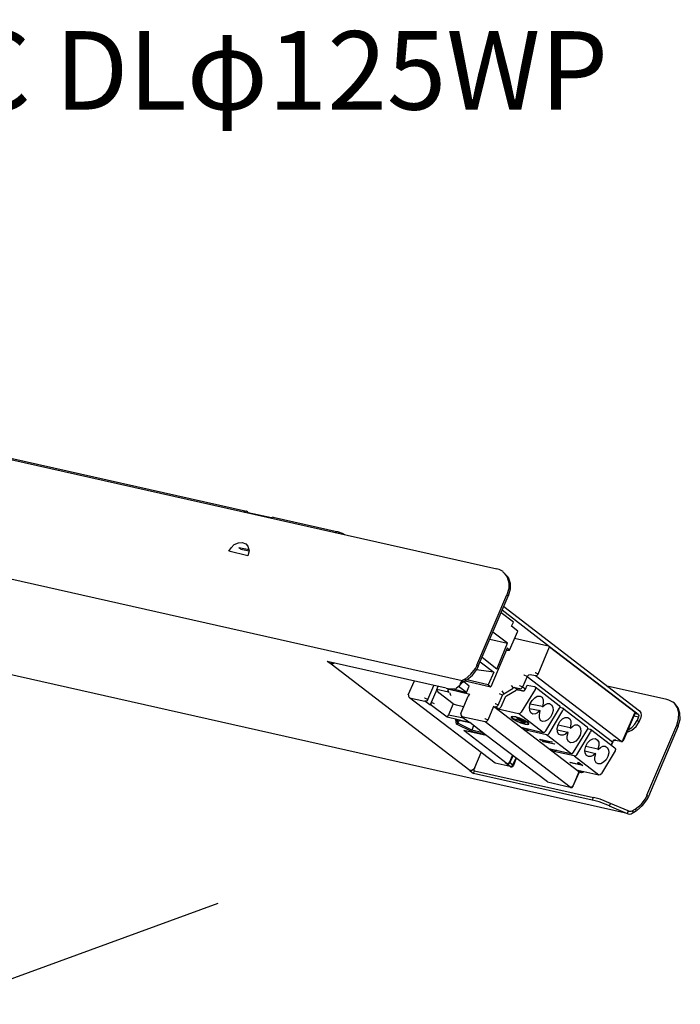
# Model space of a CAD drawing. Extents: x 0 to 100, y 9 to 98.
# Drawn here: x 35 to 60, y 61 to 98 of the extents above; entities that cross this region are included whole.
import ezdxf

# ---------------------------------------------------------------- set-up
doc = ezdxf.new("R2010")
doc.units = 0
doc.header["$MEASUREMENT"] = 0
doc.layers.get('0').update_dxf_attribs({"linetype": 'CONTINUOUS'})
doc.styles.get("Standard").update_dxf_attribs({"font": 'txt', "bigfont": 'BIGFONT.SHX'})

msp = doc.modelspace()

# ---------------------------------------------------------------- linework, layer by layer
for p, q in [((25.974, 83.518), (52.994, 77.443)), ((31.648, 82.301), (43.421, 79.653)), ((43.456, 79.63), (43.421, 79.653)), ((43.488, 79.607), (43.468, 79.577)), ((44.438, 79.423), (46.93, 78.859)), ((46.93, 78.859), (46.962, 78.847)), ((46.973, 78.847), (46.953, 78.794)), ((46.962, 78.847), (46.973, 78.847)), ((46.973, 78.847), (47.04, 78.824)), ((47.04, 78.824), (47.095, 78.801)), ((27.749, 78.563), (51.665, 73.183)), ((43.476, 77.942), (42.739, 78.118)), ((43.2, 78.203), (43.121, 78.256)), ((43.523, 78.172), (43.121, 78.256)), ((43.2, 78.203), (43.523, 78.137)), ((53.274, 77.289), (53.218, 77.332)), ((52.225, 73.77), (53.364, 76.449)), ((52.28, 73.728), (53.419, 76.407)), ((53.364, 76.449), (53.419, 76.407)), ((55.004, 74.468), (53.195, 75.873)), ((53.254, 76.004), (58.446, 72.016)), ((53.396, 74.61), (52.84, 75.033)), ((52.718, 74.76), (53.396, 74.61)), ((52.986, 73.617), (53.396, 74.61)), ((53.664, 74.795), (54.894, 74.522)), ((53.388, 74.422), (52.761, 72.941)), ((54.571, 73.421), (55.004, 74.468)), ((55.004, 74.468), (58.269, 71.974)), ((58.269, 71.974), (55.004, 74.468)), ((51.05, 72.887), (46.504, 73.912)), ((46.65, 73.804), (46.504, 73.912)), ((46.685, 73.877), (46.65, 73.804)), ((51.957, 69.74), (46.65, 73.804)), ((52.225, 73.77), (52.28, 73.728)), ((52.347, 73.889), (52.871, 73.497)), ((52.986, 73.617), (52.426, 74.054)), ((57.965, 68.094), (34.152, 73.455)), ((52.871, 73.497), (52.201, 73.586)), ((54.46, 73.355), (54.259, 73.398)), ((49.599, 72.638), (49.836, 73.171)), ((51.598, 73.041), (51.578, 72.995)), ((51.665, 73.118), (51.598, 73.041)), ((51.767, 73.237), (51.665, 73.183)), ((51.701, 73.148), (51.665, 73.183)), ((51.701, 73.148), (51.665, 73.183)), ((51.665, 73.106), (51.72, 73.137)), ((51.701, 73.148), (51.72, 73.137)), ((51.701, 73.148), (51.72, 73.137)), ((51.72, 73.137), (51.823, 73.202)), ((51.933, 72.964), (51.72, 73.137)), ((51.767, 73.237), (51.823, 73.202)), ((51.779, 73.171), (52.761, 72.941)), ((52.658, 73.018), (51.835, 73.202)), ((54.145, 73.333), (53.968, 72.93)), ((54.145, 73.333), (57.409, 70.838)), ((57.721, 70.861), (54.46, 73.355)), ((50.348, 72.454), (50.581, 72.995)), ((50.695, 72.834), (50.482, 72.342)), ((50.695, 72.834), (50.75, 72.964)), ((51.141, 72.734), (50.695, 72.834)), ((51.318, 72.289), (50.774, 72.703)), ((51.141, 72.876), (51.117, 72.834)), ((51.164, 72.834), (51.176, 72.864)), ((51.957, 72.649), (51.164, 72.834)), ((51.578, 72.995), (51.432, 72.876)), ((51.823, 72.722), (51.519, 72.953)), ((53.254, 72.669), (53.206, 72.615)), ((53.254, 72.669), (53.609, 72.887)), ((53.352, 72.592), (53.723, 72.811)), ((53.676, 72.91), (53.621, 72.899)), ((53.778, 72.822), (53.676, 72.899)), ((53.865, 72.864), (53.676, 72.899)), ((53.778, 72.822), (53.723, 72.811)), ((53.778, 72.822), (53.81, 72.822)), ((53.81, 72.822), (53.968, 72.78)), ((53.968, 72.78), (53.81, 72.822)), ((54.449, 72.834), (53.924, 71.974)), ((54.078, 72.845), (53.968, 72.93)), ((54.078, 72.845), (54.145, 73.006)), ((54.145, 73.006), (54.425, 72.953)), ((54.425, 72.953), (54.449, 72.941)), ((54.449, 72.941), (55.375, 72.223)), ((59.487, 72.454), (57.208, 72.964)), ((49.654, 72.519), (49.634, 72.527)), ((52.919, 70.024), (49.654, 72.519)), ((49.654, 72.519), (50.238, 72.388)), ((51.318, 72.289), (51.141, 71.874)), ((51.732, 72.189), (51.89, 72.584)), ((53.041, 72.235), (53.206, 72.615)), ((53.309, 72.538), (53.14, 72.158)), ((53.309, 72.538), (53.352, 72.592)), ((59.775, 72.312), (59.72, 72.354)), ((51.085, 71.778), (50.494, 72.223)), ((51.61, 71.916), (51.732, 72.189)), ((52.86, 72.189), (52.639, 71.667)), ((56.124, 69.694), (52.86, 72.189)), ((52.86, 72.189), (52.939, 72.17)), ((53.041, 72.093), (52.939, 72.17)), ((53.041, 72.093), (53.822, 71.916)), ((54.76, 71.199), (53.822, 71.916)), ((54.235, 72.116), (54.638, 72.028)), ((54.65, 72.016), (54.638, 72.028)), ((54.863, 71.252), (55.387, 72.124)), ((54.985, 71.157), (55.509, 72.028)), ((55.509, 72.124), (56.436, 71.406)), ((57.819, 70.926), (58.269, 71.974)), ((58.281, 71.951), (57.831, 70.903)), ((58.391, 71.886), (58.269, 71.974)), ((58.391, 71.886), (58.269, 71.909)), ((51.933, 71.579), (51.085, 71.778)), ((51.141, 71.874), (51.712, 71.755)), ((51.42, 71.69), (51.957, 71.571)), ((51.452, 71.513), (51.42, 71.69)), ((51.5, 71.548), (51.452, 71.513)), ((52.024, 71.233), (51.452, 71.513)), ((51.5, 71.548), (51.476, 71.678)), ((51.554, 71.655), (51.5, 71.548)), ((51.653, 71.798), (51.633, 71.809)), ((51.653, 71.798), (51.957, 71.571)), ((52.536, 71.602), (51.653, 71.798)), ((52.56, 71.11), (51.957, 71.571)), ((55.789, 69.107), (52.536, 71.602)), ((53.656, 71.713), (53.857, 71.667)), ((53.656, 71.713), (53.664, 71.701)), ((53.877, 71.644), (53.664, 71.701)), ((53.857, 71.667), (53.723, 71.767)), ((53.723, 71.767), (53.755, 71.755)), ((54.034, 71.548), (53.755, 71.755)), ((54.034, 71.571), (53.845, 71.713)), ((53.845, 71.713), (53.865, 71.713)), ((53.865, 71.713), (54.058, 71.559)), ((53.999, 71.548), (53.877, 71.644)), ((53.944, 71.667), (54.058, 71.59)), ((53.944, 71.667), (53.98, 71.655)), ((53.98, 71.655), (54.078, 71.579)), ((54.034, 71.548), (53.999, 71.548)), ((54.058, 71.559), (54.034, 71.571)), ((54.058, 71.59), (54.078, 71.579)), ((58.234, 71.832), (58.403, 71.786)), ((58.403, 71.786), (58.348, 71.655)), ((58.423, 71.602), (58.348, 71.655)), ((58.423, 71.602), (58.482, 71.732)), ((51.732, 71.276), (53.388, 70.013)), ((51.732, 71.276), (52.584, 71.091)), ((52.036, 71.276), (52.024, 71.233)), ((52.56, 71.11), (52.024, 71.233)), ((52.457, 71.176), (52.036, 71.276)), ((53.968, 71.383), (54.76, 71.199)), ((53.968, 71.383), (54.102, 71.287)), ((54.882, 71.103), (54.102, 71.287)), ((55.296, 71.299), (55.698, 71.21)), ((55.71, 71.199), (55.698, 71.21)), ((55.923, 70.435), (56.448, 71.306)), ((56.045, 70.339), (56.57, 71.21)), ((57.496, 70.6), (56.57, 71.306)), ((58.726, 68.792), (59.866, 71.471)), ((59.921, 71.429), (58.782, 68.746)), ((59.866, 71.471), (59.921, 71.429)), ((54.918, 69.303), (52.56, 71.11)), ((54.626, 70.938), (55.072, 70.838)), ((54.65, 70.915), (54.626, 70.938)), ((54.717, 70.873), (54.76, 70.838)), ((55.206, 70.742), (54.76, 70.838)), ((55.82, 70.393), (54.882, 71.103)), ((55.119, 70.819), (55.072, 70.838)), ((55.206, 70.742), (55.186, 70.765)), ((57.409, 70.838), (57.35, 70.708)), ((57.429, 70.85), (57.362, 70.7)), ((57.508, 70.896), (57.52, 70.896)), ((57.532, 70.903), (57.52, 70.903)), ((57.52, 70.896), (57.721, 70.861)), ((57.733, 70.85), (57.721, 70.861)), ((57.819, 70.926), (57.831, 70.903)), ((52.146, 69.859), (52.39, 70.427)), ((55.028, 70.566), (55.82, 70.393)), ((55.028, 70.566), (55.162, 70.47)), ((55.943, 70.297), (55.162, 70.47)), ((56.85, 70.558), (56.392, 70.654)), ((56.85, 70.558), (56.861, 70.546)), ((57.508, 70.493), (56.984, 69.629)), ((53.498, 69.89), (52.919, 70.024)), ((53.498, 69.89), (53.309, 70.032)), ((53.388, 70.013), (53.309, 70.032)), ((53.388, 70.013), (53.396, 70.013)), ((53.388, 70.013), (53.396, 70.013)), ((53.487, 70.078), (53.589, 70.316)), ((53.487, 70.078), (53.498, 70.067)), ((53.487, 70.044), (53.597, 69.959)), ((53.609, 70.305), (53.498, 70.067)), ((53.597, 69.959), (53.723, 70.22)), ((53.731, 70.209), (53.621, 69.936)), ((55.809, 70.032), (55.777, 70.055)), ((55.777, 70.055), (56.191, 69.967)), ((55.943, 70.297), (56.881, 69.575)), ((52.134, 69.729), (52.079, 69.771)), ((56.637, 68.608), (52.091, 69.629)), ((52.134, 69.729), (56.68, 68.704)), ((53.51, 69.882), (53.498, 69.89)), ((56.124, 69.694), (55.899, 69.172)), ((55.911, 69.149), (56.144, 69.687)), ((56.089, 69.752), (56.191, 69.675)), ((56.089, 69.752), (56.881, 69.575)), ((56.191, 69.675), (56.124, 69.694)), ((56.191, 69.675), (56.211, 69.664)), ((54.918, 69.303), (55.789, 69.107)), ((55.801, 69.096), (55.789, 69.107)), ((55.911, 69.149), (55.899, 69.172)), ((56.637, 68.608), (56.68, 68.704)), ((58.726, 68.792), (58.782, 68.746)), ((57.331, 68.485), (57.283, 68.39)), ((57.283, 68.39), (57.965, 68.094)), ((58.001, 68.194), (57.331, 68.485)), ((58.166, 68.194), (58.269, 68.259)), ((58.269, 68.259), (58.324, 68.213)), ((31.732, 60.804), (42.337, 64.664))]:
    msp.add_line(p, q)
for points in [[(43.421, 79.653), (43.366, 79.642), (43.322, 79.607)], [(43.456, 79.63), (43.488, 79.607), (44.371, 79.411)], [(44.438, 79.423), (44.395, 79.411), (44.339, 79.381)], [(46.93, 78.859), (46.875, 78.859), (46.827, 78.824)], [(47.162, 78.748), (47.095, 78.801), (47.131, 78.759)], [(42.739, 78.118), (42.829, 78.256), (42.952, 78.379), (43.109, 78.444), (43.255, 78.456), (43.389, 78.41), (43.476, 78.314)], [(43.476, 78.314), (43.523, 78.137), (43.476, 77.942)], [(53.23, 77.343), (53.073, 77.42), (52.994, 77.443)], [(53.274, 77.289), (53.419, 77.124), (53.498, 76.905), (53.498, 76.668), (53.419, 76.407)], [(53.274, 77.289), (53.388, 77.124), (53.443, 76.917), (53.443, 76.691), (53.364, 76.449)], [(53.475, 74.346), (53.79, 75.067), (53.553, 75.251), (53.621, 75.416), (53.151, 75.773)], [(55.016, 74.468), (54.906, 74.522), (54.894, 74.522)], [(53.352, 74.338), (53.475, 74.346), (53.388, 74.422)], [(46.784, 73.858), (46.717, 73.812), (46.65, 73.804)], [(51.779, 73.237), (52, 73.421), (52.17, 73.64), (52.237, 73.77)], [(51.835, 73.202), (52.055, 73.39), (52.225, 73.605), (52.292, 73.735)], [(52.871, 73.497), (52.658, 73.018), (52.761, 72.941)], [(54.145, 73.333), (54.034, 73.39), (54.023, 73.39)], [(54.259, 73.398), (54.192, 73.39), (54.145, 73.333)], [(54.571, 73.421), (54.46, 73.474), (54.448, 73.474)], [(54.571, 73.421), (54.516, 73.367), (54.46, 73.355)], [(51.665, 73.183), (51.622, 73.129), (51.586, 73.072), (51.578, 73.018), (51.578, 72.995)], [(49.611, 72.638), (49.611, 72.584), (49.642, 72.527)], [(50.774, 72.703), (50.738, 72.757), (50.695, 72.834)], [(51.05, 72.887), (51.219, 72.864), (51.354, 72.857), (51.432, 72.876)], [(51.117, 72.834), (51.117, 72.78), (51.153, 72.722)], [(51.164, 72.834), (51.141, 72.834), (51.117, 72.834)], [(51.196, 72.703), (51.208, 72.649), (51.243, 72.603)], [(51.318, 72.857), (51.823, 72.722), (51.933, 72.964)], [(51.957, 72.649), (51.921, 72.615), (51.89, 72.584)], [(53.206, 72.615), (53.096, 72.669), (53.084, 72.669)], [(53.175, 72.78), (53.242, 72.68), (53.254, 72.669)], [(53.542, 72.995), (53.609, 72.899), (53.621, 72.887)], [(53.98, 72.922), (53.865, 72.976), (53.857, 72.976)], [(53.865, 72.864), (53.924, 72.876), (53.968, 72.93)], [(53.968, 72.78), (54.034, 72.791), (54.078, 72.845)], [(54.449, 72.941), (54.468, 72.899), (54.449, 72.834)], [(50.348, 72.454), (50.238, 72.507), (50.226, 72.507)], [(50.348, 72.454), (50.305, 72.396), (50.238, 72.388)], [(50.494, 72.223), (50.427, 72.247), (50.238, 72.388)], [(50.482, 72.342), (50.447, 72.277), (50.427, 72.247)], [(50.482, 72.342), (50.471, 72.277), (50.494, 72.223)], [(50.604, 72.289), (50.494, 72.342), (50.482, 72.342)], [(51.318, 72.289), (51.432, 72.254), (51.732, 72.189)], [(51.318, 72.289), (51.432, 72.254), (51.732, 72.189)], [(53.053, 72.235), (52.939, 72.289), (52.927, 72.289)], [(54.37, 71.897), (54.291, 71.951), (54.247, 72.039), (54.235, 72.158), (54.267, 72.3), (54.334, 72.419), (54.437, 72.519), (54.535, 72.584), (54.638, 72.584)], [(54.736, 72.17), (54.728, 72.181), (54.267, 72.277)], [(54.638, 72.584), (54.717, 72.538), (54.76, 72.442), (54.76, 72.319), (54.728, 72.181)], [(55.004, 72.3), (55.083, 72.254), (55.131, 72.158), (55.138, 72.039), (55.107, 71.909), (55.04, 71.778), (54.937, 71.678), (54.839, 71.625), (54.736, 71.613)], [(54.736, 72.17), (54.827, 72.254), (54.918, 72.3), (55.004, 72.3)], [(59.72, 72.354), (59.562, 72.431), (59.487, 72.454)], [(59.866, 71.471), (59.933, 71.713), (59.945, 71.939), (59.889, 72.135), (59.775, 72.312)], [(59.921, 71.429), (60, 71.69), (59.988, 71.928), (59.921, 72.135), (59.775, 72.312)], [(51.61, 71.916), (51.61, 71.863), (51.645, 71.809)], [(52.939, 72.17), (52.994, 72.189), (53.041, 72.235)], [(53.041, 72.093), (53.096, 72.105), (53.14, 72.158)], [(53.822, 71.916), (53.877, 71.928), (53.924, 71.974)], [(54.638, 72.028), (54.547, 71.951), (54.46, 71.909), (54.37, 71.897)], [(54.736, 71.613), (54.662, 71.655), (54.614, 71.755), (54.614, 71.874), (54.65, 72.016)], [(55.375, 72.223), (55.399, 72.181), (55.387, 72.124)], [(55.399, 72.158), (55.485, 72.135), (55.509, 72.124)], [(55.509, 72.124), (55.533, 72.081), (55.509, 72.028)], [(58.269, 71.974), (58.281, 71.962), (58.281, 71.951)], [(58.391, 71.886), (58.415, 71.843), (58.403, 71.786)], [(58.446, 72.016), (58.49, 71.939), (58.501, 71.843), (58.482, 71.732)], [(51.085, 71.778), (51.109, 71.82), (51.141, 71.874)], [(52.102, 71.448), (52.036, 71.276), (51.5, 71.548)], [(52.651, 71.667), (52.536, 71.721), (52.524, 71.721)], [(52.536, 71.602), (52.592, 71.613), (52.639, 71.667)], [(53.687, 71.798), (53.597, 71.809), (53.542, 71.798), (53.542, 71.767), (53.589, 71.721), (53.723, 71.636), (53.889, 71.559), (54.066, 71.513), (54.157, 71.494), (54.212, 71.506), (54.212, 71.536), (54.169, 71.59), (54.034, 71.667), (53.865, 71.744), (53.687, 71.798)], [(53.711, 71.786), (53.621, 71.798), (53.577, 71.786), (53.577, 71.755), (53.621, 71.713), (53.731, 71.636), (53.889, 71.571), (54.046, 71.525), (54.133, 71.513), (54.18, 71.525), (54.18, 71.548), (54.133, 71.59), (54.023, 71.667), (53.865, 71.732), (53.711, 71.786)], [(55.43, 71.091), (55.351, 71.134), (55.308, 71.222), (55.296, 71.341), (55.332, 71.483), (55.399, 71.613), (55.497, 71.713), (55.6, 71.767), (55.698, 71.767)], [(55.698, 71.767), (55.777, 71.721), (55.82, 71.636), (55.82, 71.506), (55.789, 71.375)], [(57.965, 71.21), (58.147, 71.287), (58.312, 71.417), (58.423, 71.602)], [(58.013, 71.299), (58.147, 71.383), (58.257, 71.506), (58.348, 71.655)], [(54.2, 71.329), (54.157, 71.287), (54.102, 71.287)], [(54.76, 71.199), (54.815, 71.21), (54.863, 71.252)], [(54.882, 71.103), (54.937, 71.11), (54.985, 71.157)], [(55.801, 71.364), (55.789, 71.375), (55.332, 71.471)], [(55.698, 71.21), (55.608, 71.134), (55.521, 71.091), (55.43, 71.091)], [(55.801, 70.796), (55.722, 70.85), (55.675, 70.938), (55.675, 71.057), (55.71, 71.199)], [(56.069, 71.483), (56.144, 71.441), (56.191, 71.352), (56.203, 71.233), (56.167, 71.091), (56.101, 70.961), (56.002, 70.861), (55.899, 70.807), (55.801, 70.796)], [(55.801, 71.364), (55.888, 71.441), (55.978, 71.483), (56.069, 71.483)], [(56.436, 71.406), (56.459, 71.364), (56.448, 71.306)], [(56.459, 71.341), (56.546, 71.318), (56.57, 71.306)], [(56.57, 71.306), (56.593, 71.264), (56.57, 71.21)], [(54.65, 70.915), (54.997, 70.838), (54.717, 70.873)], [(55.119, 70.819), (54.839, 70.838), (55.186, 70.765)], [(56.759, 70.393), (56.672, 70.316), (56.582, 70.274), (56.491, 70.274), (56.412, 70.316), (56.368, 70.404), (56.357, 70.523), (56.392, 70.665), (56.459, 70.796), (56.558, 70.896), (56.66, 70.949), (56.759, 70.961)], [(56.759, 70.961), (56.838, 70.903), (56.881, 70.819), (56.881, 70.7), (56.85, 70.558)], [(57.409, 70.838), (57.409, 70.85), (57.417, 70.861), (57.429, 70.884), (57.453, 70.896), (57.465, 70.896), (57.484, 70.903), (57.496, 70.903), (57.508, 70.896)], [(57.429, 70.85), (57.417, 70.838), (57.409, 70.838)], [(57.52, 70.903), (57.465, 70.895), (57.441, 70.861)], [(57.819, 70.926), (57.788, 70.873), (57.733, 70.85)], [(57.733, 70.85), (57.788, 70.85), (57.831, 70.896), (57.843, 70.903)], [(55.264, 70.512), (55.217, 70.481), (55.162, 70.47)], [(55.82, 70.393), (55.876, 70.393), (55.923, 70.435)], [(56.357, 70.493), (56.759, 70.393), (56.771, 70.393)], [(56.861, 69.99), (56.783, 70.032), (56.739, 70.132), (56.739, 70.251), (56.771, 70.393)], [(56.861, 70.546), (56.948, 70.623), (57.039, 70.665), (57.13, 70.677), (57.208, 70.623), (57.252, 70.535), (57.264, 70.416), (57.228, 70.274), (57.161, 70.143), (57.062, 70.055), (56.96, 69.99), (56.861, 69.99)], [(57.496, 70.6), (57.52, 70.558), (57.508, 70.493)], [(53.396, 70.013), (53.455, 70.032), (53.487, 70.078)], [(53.396, 70.013), (53.455, 70.013), (53.498, 70.055), (53.51, 70.067)], [(56.136, 70.032), (56.27, 69.936), (55.809, 70.032)], [(55.943, 70.297), (56.002, 70.297), (56.045, 70.339)], [(56.136, 70.032), (56.077, 70.044), (56.191, 69.967)], [(52.146, 69.859), (52.102, 69.783), (52.036, 69.74), (51.957, 69.74)], [(51.957, 69.74), (52.091, 69.629), (52.134, 69.729)], [(53.621, 69.936), (53.609, 69.948), (53.597, 69.959), (53.565, 69.902), (53.51, 69.882)], [(53.51, 69.882), (53.565, 69.882), (53.609, 69.925), (53.621, 69.936)], [(56.211, 69.675), (56.27, 69.675), (56.313, 69.706)], [(56.211, 69.664), (56.246, 69.687), (56.278, 69.706)], [(56.881, 69.575), (56.94, 69.587), (56.984, 69.629)], [(55.789, 69.107), (55.801, 69.096), (55.856, 69.119), (55.899, 69.172)], [(55.809, 69.096), (55.868, 69.096), (55.911, 69.142), (55.923, 69.149)], [(57.295, 68.39), (56.905, 68.543), (56.649, 68.608)], [(57.331, 68.485), (56.94, 68.639), (56.68, 68.704)], [(58.281, 68.259), (58.501, 68.443), (58.671, 68.662), (58.738, 68.792)], [(58.336, 68.213), (58.557, 68.401), (58.726, 68.616), (58.793, 68.746)], [(57.989, 68.159), (57.965, 68.094), (58.013, 68.083)], [(58.032, 68.182), (58.001, 68.194), (57.989, 68.159)], [(58.013, 68.083), (58.068, 68.071), (58.123, 68.083), (58.155, 68.106), (58.222, 68.148)], [(58.032, 68.182), (58.123, 68.182), (58.166, 68.194)], [(58.166, 68.194), (58.178, 68.182), (58.222, 68.148), (58.324, 68.213)]]:
    msp.add_lwpolyline(points)

# ---------------------------------------------------------------- texts
msp.add_text('ｸﾗｽ550調光40K MC DLφ125WP', height=3).set_placement((0, 95))

doc.saveas('drawing.dxf')
